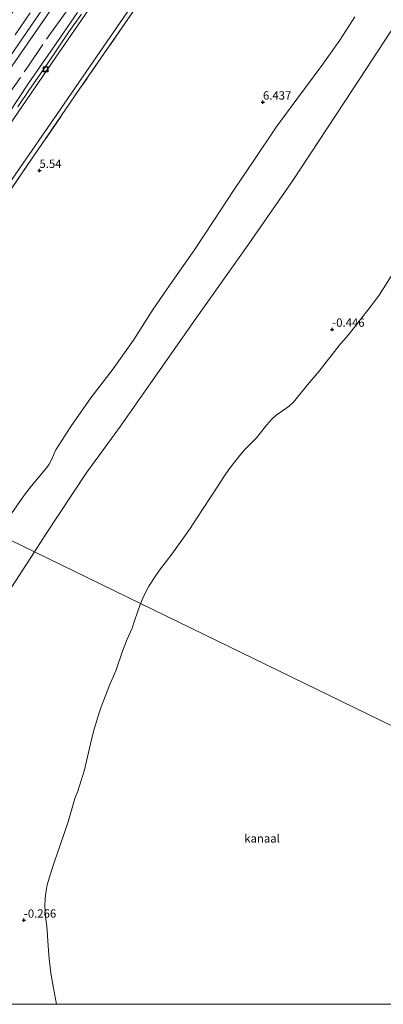
# Model space of a CAD drawing. Units: metres. Extents: x 56895 to 60005, y 443750 to 445741.
# Drawn here: x 58152 to 58261, y 443750 to 444045 of the extents above; entities that cross this region are included whole.
import ezdxf
from ezdxf.enums import TextEntityAlignment as Align

# ---------------------------------------------------------------- set-up
doc = ezdxf.new("R2010")
doc.units = ezdxf.units.M
doc.linetypes.add('IE-TERREINAFSCHEIDING', pattern=[10, 8, -2])
doc.layers.get('0').update_dxf_attribs({"lineweight": 25})
for name, color, linetype, lineweight in [('B-ME-GW-HOOGTEPUNT-S-B1', 10, 'Continuous', 25), ('B-ME-GW-KRUINLIJN-L-B1', 93, 'Continuous', 18), ('B-ME-GW-TEENLIJN-L-B1', 93, 'Continuous', 18), ('B-ME-IE-GRASLAND-GV-B6', 93, 'Continuous', 18), ('B-ME-IE-GRONDWERKLIJN-GROND_NIETINGERICHT-GV-B6', 253, 'Continuous', 18), ('B-ME-IE-HULPGEOMETRIE-L-B1', 53, 'Continuous', 18), ('B-ME-IE-INRICHTINGSELEMENT-S-B1', 253, 'Continuous', 18), ('B-ME-IE-TERREINAFSCHEIDING-RASTERHEKWERK-L-B1', 8, 'IE-TERREINAFSCHEIDING', 18), ('B-ME-OB-WATERLIJN-L-B1', 133, 'OB-WATERLIJN', 18), ('B-ME-OG-WATER-GV-B6', 153, 'Continuous', 18), ('B-ME-SB-SPOOR-GV-B6', 253, 'Continuous', 18), ('B-ME-SB-SPOOR-L-B1', 253, 'Continuous', 18), ('B-ME-VH-VERH_SOORT-BETON-OVERIG-GV-B6', 8, 'IE-TERREINAFSCHEIDING-NATUURLIJK-HOUTWAL', 18), ('B-ME-VH-VERH_SOORT-HALF_VERHARDING-GV-B6', 8, 'IE-TERREINAFSCHEIDING-NATUURLIJK-HOUTWAL', 18)]:
    doc.layers.add(name, color=color, linetype=linetype, lineweight=lineweight)
doc.styles.add('NLCS-ISO', font='NLCS-ISO.TTF')
doc.linetypes.add('IE-TERREINAFSCHEIDING-NATUURLIJK-HOUTWAL', pattern='A,7,-1.5,[67,NLCS.SHX,S=0.75,R=45,X=0,Y=0],-1.5,7,-1.5,[70,NLCS.SHX,S=0.75,R=0,X=0,Y=0],-1.5', length=20)
doc.linetypes.add('OB-WATERLIJN', pattern='A,10,[32,NLCS.SHX,S=2,R=0,X=0,Y=0],-12', length=22)

# ---------------------------------------------------------------- blocks, each defined once
blk = doc.blocks.new('put')
for p, q in [((0.75, 0.75), (-0.75, 0.75)), ((-0.75, 0.75), (-0.75, -0.75)), ((0.75, -0.75), (0.75, 0.75)), ((-0.75, -0.75), (0.75, -0.75))]:
    blk.add_line(p, q)
blk.add_lwpolyline([(-0.625, 0.625), (0.625, 0.625), (0.625, -0.625), (-0.625, -0.625)], close=True)
blk = doc.blocks.new('hoogtepunt')
for p, q in [((-0.5, 0), (0.5, 0)), ((0, 0.5), (0, -0.5))]:
    blk.add_line(p, q)

msp = doc.modelspace()

# ---------------------------------------------------------------- linework, layer by layer
at = {"layer": 'B-ME-GW-KRUINLIJN-L-B1'}
for points in [[(58170.7104, 444047.045, 5.1172), (58166.9599, 444041.7519, 5.124), (58163.074, 444036.0954, 5.151), (58159.1259, 444030.1487, 5.1465), (58155.1408, 444024.459, 5.133), (58151.6546, 444019.2176, 5.1442)], [(58252.8631, 444046.2466, 6.2719), (58248.3367, 444039.2694, 6.2962), (58243.2466, 444032.0891, 6.2773), (58235.3785, 444021.5597, 6.3674), (58229.2213, 444013.1339, 6.3836), (58222.4911, 444003.1127, 6.3701), (58216.5737, 443994.4597, 6.3728), (58210.5073, 443985.1666, 6.3269), (58204.6353, 443976.3377, 6.2918), (58198.0413, 443966.9081, 6.2756), (58192.2358, 443958.5732, 6.2864), (58186.2933, 443949.2194, 6.3215), (58180.2388, 443940.6225, 6.3296), (58173.5592, 443931.9589, 6.3269), (58167.5134, 443923.3797, 6.362), (58163.0547, 443916.3159, 6.2837), (58162.3228, 443914.7546, 6.2837), (58161.5177, 443912.9768, 6.2837), (58160.966, 443912.0074, 6.2837), (58160.3307, 443911.0241, 6.308), (58155.7529, 443905.5984, 6.3161), (58153.5809, 443902.8666, 6.3269), (58149.0083, 443896.2645, 6.3269)]]:
    msp.add_polyline3d(points, dxfattribs=at)
at = {"layer": 'B-ME-GW-TEENLIJN-L-B1'}
for points in [[(58271.1348, 444053.3208, 1.9846), (58263.5324, 444041.7333, 2.089), (58252.3361, 444024.652, 1.9972), (58234.2395, 443997.1969, 1.959), (58220.3149, 443977.116, 1.9475), (58205.8802, 443956.8188, 1.8672), (58191.5895, 443936.4665, 1.7601), (58182.4135, 443923.4776, 1.7257), (58172.1605, 443909.3688, 1.7601), (58160.0567, 443891.038, 1.7677), (58156.6205, 443885.7109, 1.751)], [(58082.8082, 443921.5838, 4.7608), (58086.4443, 443926.8317, 4.7775), (58092.1015, 443935.0765, 4.7437), (58097.3669, 443943.175, 4.7167), (58103.2399, 443951.506, 4.674), (58110.1357, 443961.4021, 4.6897), (58115.7668, 443969.6871, 4.7212), (58121.35, 443977.5385, 4.7212), (58126.9814, 443985.7868, 4.7302), (58134.7527, 443997.094, 4.689), (58139.5222, 444003.9884, 4.6957), (58143.4668, 444009.7258, 4.581), (58148.6911, 444017.0171, 4.6395), (58154.9523, 444026.4788, 4.6102), (58162.2185, 444036.9252, 4.6237), (58169.5689, 444047.5221, 4.6215)], [(58156.6205, 443885.7109, 1.751), (58149.8489, 443875.2131, 1.718), (58145.8463, 443868.5017, 1.7601), (58136.1483, 443853.6859, 1.8519), (58127.72, 443841.6206, 1.8825), (58112.6485, 443819.0399, 1.8022), (58099.9771, 443800.6608, 1.7907), (58088.7465, 443783.1922, 1.8098), (58086.8163, 443780.299, 1.7448), (58079.988, 443771.0555, 1.6071), (58073.8709, 443763.3907, 1.7907), (58069.7919, 443759.1568, 1.8557), (58065.4246, 443754.3026, 2.0049), (58062.8925, 443750.9738, 2.0776), (58062.3121, 443750, 2.0839)], [(58156.6205, 443885.7109, 1.751), (58149.8489, 443875.2131, 1.718), (58145.8463, 443868.5017, 1.7601), (58136.1483, 443853.6859, 1.8519), (58127.72, 443841.6206, 1.8825), (58112.6485, 443819.0399, 1.8022), (58099.9771, 443800.6608, 1.7907), (58088.7465, 443783.1922, 1.8098), (58086.8163, 443780.299, 1.7448), (58079.988, 443771.0555, 1.6071), (58073.8709, 443763.3907, 1.7907), (58069.7919, 443759.1568, 1.8557), (58065.4246, 443754.3026, 2.0049), (58062.8925, 443750.9738, 2.0776), (58062.3121, 443750, 2.0839)]]:
    msp.add_polyline3d(points, dxfattribs=at)
at = {"layer": 'B-ME-IE-GRASLAND-GV-B6'}
for points in [[(58198.8381, 444066.0769, 5.0745), (58183.752, 444044.2708, 5.0745), (58170.271, 444024.7111, 5.0844), (58158.8506, 444008.0888, 5.0943), (58154.5955, 444001.991, 5.1468), (58144.6473, 443987.4638, 5.2261), (58125.8036, 443960.241, 5.0923), (58110.4848, 443938.0277, 5.0503), (58095.1634, 443915.5792, 5.1003)], [(58095.1634, 443915.5792, 5.1003), (58093.8052, 443916.2393, 5.0605), (58099.6838, 443924.7888, 5.0763), (58109.6904, 443939.3482, 5.0763), (58120.8782, 443955.6768, 5.0655), (58131.3558, 443970.8393, 5.0835), (58142.438, 443986.7881, 5.0907), (58152.3383, 444001.0559, 5.0835), (58162.4125, 444015.7043, 5.0403), (58172.0849, 444029.7385, 5.0079), (58182.3087, 444044.525, 5.0097), (58194.1249, 444061.7826, 5.0061)], [(58082.8082, 443921.5838, 4.7608), (58086.4443, 443926.8317, 4.7775), (58092.1015, 443935.0765, 4.7437), (58097.3669, 443943.175, 4.7167), (58103.2399, 443951.506, 4.674), (58110.1357, 443961.4021, 4.6897), (58115.7668, 443969.6871, 4.7212), (58121.35, 443977.5385, 4.7212), (58126.9814, 443985.7868, 4.7302), (58134.7527, 443997.094, 4.689), (58139.5222, 444003.9884, 4.6957), (58143.4668, 444009.7258, 4.581), (58148.6911, 444017.0171, 4.6395), (58154.9523, 444026.4788, 4.6102), (58162.2185, 444036.9252, 4.6237), (58169.5689, 444047.5221, 4.6215)], [(58173.5241, 444049.3913, 5.1784), (58163.0276, 444034.1905, 5.2), (58152.7657, 444019.2836, 5.2036), (58141.9993, 444003.689, 5.2108)], [(58170.7104, 444047.045, 5.1172), (58166.9599, 444041.7519, 5.124), (58163.074, 444036.0954, 5.151), (58159.1259, 444030.1487, 5.1465), (58155.1408, 444024.459, 5.133), (58151.6546, 444019.2176, 5.1442)], [(58151.6546, 444019.2176, 5.1442), (58155.1408, 444024.459, 5.133), (58159.1259, 444030.1487, 5.1465), (58163.074, 444036.0954, 5.151), (58166.9599, 444041.7519, 5.124), (58170.7104, 444047.045, 5.1172)], [(58149.0083, 443896.2645, 6.3269), (58153.5809, 443902.8666, 6.3269), (58155.7529, 443905.5984, 6.3161), (58160.3307, 443911.0241, 6.308), (58160.966, 443912.0074, 6.2837), (58161.5177, 443912.9768, 6.2837), (58162.3228, 443914.7546, 6.2837), (58163.0547, 443916.3159, 6.2837), (58167.5134, 443923.3797, 6.362), (58173.5592, 443931.9589, 6.3269), (58180.2388, 443940.6225, 6.3296), (58186.2933, 443949.2194, 6.3215), (58192.2358, 443958.5732, 6.2864), (58198.0413, 443966.9081, 6.2756), (58204.6353, 443976.3377, 6.2918), (58210.5073, 443985.1666, 6.3269), (58216.5737, 443994.4597, 6.3728), (58222.4911, 444003.1127, 6.3701), (58229.2213, 444013.1339, 6.3836), (58235.3785, 444021.5597, 6.3674), (58243.2466, 444032.0891, 6.2773), (58248.3367, 444039.2694, 6.2962), (58252.8631, 444046.2466, 6.2719)], [(58263.5324, 444041.7333, 2.089), (58252.3361, 444024.652, 1.9972), (58234.2395, 443997.1969, 1.959), (58220.3149, 443977.116, 1.9475), (58205.8802, 443956.8188, 1.8672), (58191.5895, 443936.4665, 1.7601), (58182.4135, 443923.4776, 1.7257), (58172.1605, 443909.3688, 1.7601), (58160.0567, 443891.038, 1.7677), (58156.6205, 443885.7109, 1.751), (58145.5624, 443891.0852, 6.2782)], [(58145.5624, 443891.0852, 6.2782), (58156.6205, 443885.7109, 1.751), (58149.8489, 443875.2131, 1.718)], [(58145.5624, 443891.0852, 6.2782), (58156.6205, 443885.7109, 1.751), (58149.8489, 443875.2131, 1.718)]]:
    msp.add_polyline3d(points, dxfattribs=at)
at = {"layer": 'B-ME-IE-GRONDWERKLIJN-GROND_NIETINGERICHT-GV-B6'}
for points in [[(58095.1634, 443915.5792, 5.1003), (58110.4848, 443938.0277, 5.0503), (58125.8036, 443960.241, 5.0923), (58144.6473, 443987.4638, 5.2261), (58154.5955, 444001.991, 5.1468), (58158.8506, 444008.0888, 5.0943), (58170.271, 444024.7111, 5.0844), (58183.752, 444044.2708, 5.0745), (58198.8381, 444066.0769, 5.0745)], [(58252.8631, 444046.2466, 6.2719), (58248.3367, 444039.2694, 6.2962), (58243.2466, 444032.0891, 6.2773), (58235.3785, 444021.5597, 6.3674), (58229.2213, 444013.1339, 6.3836), (58222.4911, 444003.1127, 6.3701), (58216.5737, 443994.4597, 6.3728), (58210.5073, 443985.1666, 6.3269), (58204.6353, 443976.3377, 6.2918), (58198.0413, 443966.9081, 6.2756), (58192.2358, 443958.5732, 6.2864), (58186.2933, 443949.2194, 6.3215), (58180.2388, 443940.6225, 6.3296), (58173.5592, 443931.9589, 6.3269), (58167.5134, 443923.3797, 6.362), (58163.0547, 443916.3159, 6.2837), (58162.3228, 443914.7546, 6.2837), (58161.5177, 443912.9768, 6.2837), (58160.966, 443912.0074, 6.2837), (58160.3307, 443911.0241, 6.308), (58155.7529, 443905.5984, 6.3161), (58153.5809, 443902.8666, 6.3269), (58149.0083, 443896.2645, 6.3269)], [(58266.6522, 443973.0617, -0.79), (58260.1013, 443962.7032, -0.79), (58257.4651, 443959.1301, -0.79), (58250.8478, 443950.7934, -0.79), (58248.1334, 443947.6317, -0.79), (58242.1411, 443939.9679, -0.79), (58239.0611, 443936.4724, -0.79), (58234.2468, 443930.5472, -0.79), (58233.1688, 443929.5523, -0.79), (58231.3945, 443928.2146, -0.79), (58229.1721, 443926.7234, -0.79), (58227.8278, 443925.4704, -0.79), (58226.3494, 443923.8167, -0.79), (58223.2415, 443919.9153, -0.79), (58221.7931, 443918.418, -0.79), (58219.9044, 443916.5613, -0.79), (58218.5312, 443915.0271, -0.79), (58215.214, 443910.7619, -0.79), (58213.4926, 443908.2949, -0.79), (58211.4774, 443905.1014, -0.79), (58205.1568, 443895.5936, -0.79), (58203.3947, 443892.758, -0.79), (58197.8212, 443885.029, -0.79), (58194.4111, 443880.6694, -0.79), (58193.0292, 443878.6733, -0.79), (58190.9831, 443875.4483, -0.79), (58189.3105, 443872.3512, -0.79), (58188.5399, 443870.3975, -0.79), (58188.4805, 443870.2269, -0.79), (58156.6205, 443885.7109, 1.751), (58160.0567, 443891.038, 1.7677), (58172.1605, 443909.3688, 1.7601), (58182.4135, 443923.4776, 1.7257), (58191.5895, 443936.4665, 1.7601), (58205.8802, 443956.8188, 1.8672), (58220.3149, 443977.116, 1.9475), (58234.2395, 443997.1969, 1.959), (58252.3361, 444024.652, 1.9972), (58263.5324, 444041.7333, 2.089)], [(58149.8489, 443875.2131, 1.718), (58156.6205, 443885.7109, 1.751), (58188.4805, 443870.2269, -0.79), (58186.6674, 443865.0206, -0.79), (58185.9548, 443862.8364, -0.79), (58184.471, 443859.5536, -0.79), (58183.0083, 443855.9651, -0.79), (58181.0337, 443850.0942, -0.79), (58179.2139, 443845.9036, -0.79), (58176.6213, 443839.2787, -0.79), (58176.0684, 443837.4203, -0.79), (58174.5599, 443832.5644, -0.79), (58173.7178, 443829.4179, -0.79), (58171.6506, 443820.3442, -0.79), (58169.6304, 443813.9361, -0.79), (58168.7184, 443811.7253, -0.79), (58166.7219, 443804.6995, -0.79), (58164.3126, 443797.7827, -0.79), (58162.6365, 443792.8068, -0.79), (58161.4241, 443789.1579, -0.79), (58160.4214, 443785.8104, -0.79), (58160.0097, 443783.4789, -0.79), (58159.7865, 443781.7543, -0.79), (58159.6981, 443779.5752, -0.79), (58159.9186, 443776.2501, -0.79), (58160.3474, 443773.4135, -0.79), (58160.8245, 443766.1706, -0.79), (58160.9883, 443763.6814, -0.79), (58161.5477, 443759.3666, -0.79), (58162.3086, 443754.8287, -0.79), (58163.1698, 443750, -0.79), (58068.6655, 443750, 1.6959)], [(58149.8489, 443875.2131, 1.718), (58156.6205, 443885.7109, 1.751), (58188.4805, 443870.2269, -0.79), (58186.6674, 443865.0206, -0.79), (58185.9548, 443862.8364, -0.79), (58184.471, 443859.5536, -0.79), (58183.0083, 443855.9651, -0.79), (58181.0337, 443850.0942, -0.79), (58179.2139, 443845.9036, -0.79), (58176.6213, 443839.2787, -0.79), (58176.0684, 443837.4203, -0.79), (58174.5599, 443832.5644, -0.79), (58173.7178, 443829.4179, -0.79), (58171.6506, 443820.3442, -0.79), (58169.6304, 443813.9361, -0.79), (58168.7184, 443811.7253, -0.79), (58166.7219, 443804.6995, -0.79), (58164.3126, 443797.7827, -0.79), (58162.6365, 443792.8068, -0.79), (58161.4241, 443789.1579, -0.79), (58160.4214, 443785.8104, -0.79), (58160.0097, 443783.4789, -0.79), (58159.7865, 443781.7543, -0.79), (58159.6981, 443779.5752, -0.79), (58159.9186, 443776.2501, -0.79), (58160.3474, 443773.4135, -0.79), (58160.8245, 443766.1706, -0.79), (58160.9883, 443763.6814, -0.79), (58161.5477, 443759.3666, -0.79), (58162.3086, 443754.8287, -0.79), (58163.1698, 443750, -0.79), (58068.6655, 443750, 1.6959)]]:
    msp.add_polyline3d(points, dxfattribs=at)
at = {"layer": 'B-ME-IE-HULPGEOMETRIE-L-B1'}
msp.add_polyline3d([(58305.8328, 443813.1935, -0.79), (58188.4805, 443870.2269, -0.79), (58156.6205, 443885.7109, 1.751), (58145.5624, 443891.0852, 6.2782), (58122.4956, 443902.2957, 6.323), (58095.1634, 443915.5792, 5.1003), (58093.8052, 443916.2393, 5.0605), (58084.7137, 443920.6577, 5.2252), (58083.8951, 443921.0555, 5.1817), (58082.8082, 443921.5838, 4.7608), (58076.2733, 443924.7598, 4.6412), (58068.1081, 443928.7281, 4.6018), (58065.0121, 443930.2327, 4.7885), (58062.094, 443931.6509, 5.0305)], dxfattribs=at)
at = {"layer": 'B-ME-IE-TERREINAFSCHEIDING-RASTERHEKWERK-L-B1'}
for points in [[(58198.8381, 444066.0769, 5.0745), (58183.752, 444044.2708, 5.0745), (58170.271, 444024.7111, 5.0844), (58158.8506, 444008.0888, 5.0943), (58154.5955, 444001.991, 5.1468), (58144.6473, 443987.4638, 5.2261), (58125.8036, 443960.241, 5.0923), (58110.4848, 443938.0277, 5.0503), (58095.1634, 443915.5792, 5.1003)], [(58155.3039, 444047.4196, 4.9965), (58144.3103, 444031.4394, 4.9742), (58133.3628, 444015.5517, 5.0208), (58122.4121, 443999.707, 5.0329), (58116.1422, 443990.6471, 5.0022), (58105.1469, 443974.6716, 5.0116), (58089.5428, 443952.0252, 5.0172), (58075.5081, 443931.6649, 4.9947), (58072.1255, 443926.7756, 4.9967)], [(58079.9938, 443922.9516, 4.7386), (58084.8359, 443930.1798, 4.7494), (58093.3291, 443942.292, 4.8304), (58105.0245, 443959.3171, 4.8169), (58115.129, 443974.2145, 4.7359), (58122.3132, 443984.3075, 4.7832), (58128.3232, 443992.9555, 4.7253), (58134.3646, 444001.5738, 4.7395), (58139.3595, 444009.2694, 4.6524), (58142.8339, 444014.1984, 4.6504), (58147.8324, 444021.5207, 4.6099), (58154.5863, 444031.3026, 4.6342), (58161.3665, 444041.3025, 4.6504), (58166.6394, 444048.4631, 4.6443)]]:
    msp.add_polyline3d(points, dxfattribs=at)
at = {"layer": 'B-ME-OB-WATERLIJN-L-B1'}
for points in [[(58266.6522, 443973.0617, -0.79), (58260.1013, 443962.7032, -0.79), (58257.4651, 443959.1301, -0.79), (58250.8478, 443950.7934, -0.79), (58248.1334, 443947.6317, -0.79), (58242.1411, 443939.9679, -0.79), (58239.0611, 443936.4724, -0.79), (58234.2468, 443930.5472, -0.79), (58233.1688, 443929.5523, -0.79), (58231.3945, 443928.2146, -0.79), (58229.1721, 443926.7234, -0.79), (58227.8278, 443925.4704, -0.79), (58226.3494, 443923.8167, -0.79), (58223.2415, 443919.9153, -0.79), (58221.7931, 443918.418, -0.79), (58219.9044, 443916.5613, -0.79), (58218.5312, 443915.0271, -0.79), (58215.214, 443910.7619, -0.79), (58213.4926, 443908.2949, -0.79), (58211.4774, 443905.1014, -0.79), (58205.1568, 443895.5936, -0.79), (58203.3947, 443892.758, -0.79), (58197.8212, 443885.029, -0.79), (58194.4111, 443880.6694, -0.79), (58193.0292, 443878.6733, -0.79), (58190.9831, 443875.4483, -0.79), (58189.3105, 443872.3512, -0.79), (58188.5399, 443870.3975, -0.79), (58188.4805, 443870.2269, -0.79)], [(58188.4805, 443870.2269, -0.79), (58186.6674, 443865.0206, -0.79), (58185.9548, 443862.8364, -0.79), (58184.471, 443859.5536, -0.79), (58183.0083, 443855.9651, -0.79), (58181.0337, 443850.0942, -0.79), (58179.2139, 443845.9036, -0.79), (58176.6213, 443839.2787, -0.79), (58176.0684, 443837.4203, -0.79), (58174.5599, 443832.5644, -0.79), (58173.7178, 443829.4179, -0.79), (58171.6506, 443820.3442, -0.79), (58169.6304, 443813.9361, -0.79), (58168.7184, 443811.7253, -0.79), (58166.7219, 443804.6995, -0.79), (58164.3126, 443797.7827, -0.79), (58162.6365, 443792.8068, -0.79), (58161.4241, 443789.1579, -0.79), (58160.4214, 443785.8104, -0.79), (58160.0097, 443783.4789, -0.79), (58159.7865, 443781.7543, -0.79), (58159.6981, 443779.5752, -0.79), (58159.9186, 443776.2501, -0.79), (58160.3474, 443773.4135, -0.79), (58160.8245, 443766.1706, -0.79), (58160.9883, 443763.6814, -0.79), (58161.5477, 443759.3666, -0.79), (58162.3086, 443754.8287, -0.79), (58163.1698, 443750, -0.79)], [(58188.4805, 443870.2269, -0.79), (58186.6674, 443865.0206, -0.79), (58185.9548, 443862.8364, -0.79), (58184.471, 443859.5536, -0.79), (58183.0083, 443855.9651, -0.79), (58181.0337, 443850.0942, -0.79), (58179.2139, 443845.9036, -0.79), (58176.6213, 443839.2787, -0.79), (58176.0684, 443837.4203, -0.79), (58174.5599, 443832.5644, -0.79), (58173.7178, 443829.4179, -0.79), (58171.6506, 443820.3442, -0.79), (58169.6304, 443813.9361, -0.79), (58168.7184, 443811.7253, -0.79), (58166.7219, 443804.6995, -0.79), (58164.3126, 443797.7827, -0.79), (58162.6365, 443792.8068, -0.79), (58161.4241, 443789.1579, -0.79), (58160.4214, 443785.8104, -0.79), (58160.0097, 443783.4789, -0.79), (58159.7865, 443781.7543, -0.79), (58159.6981, 443779.5752, -0.79), (58159.9186, 443776.2501, -0.79), (58160.3474, 443773.4135, -0.79), (58160.8245, 443766.1706, -0.79), (58160.9883, 443763.6814, -0.79), (58161.5477, 443759.3666, -0.79), (58162.3086, 443754.8287, -0.79), (58163.1698, 443750, -0.79)]]:
    msp.add_polyline3d(points, dxfattribs=at)
at = {"layer": 'B-ME-OG-WATER-GV-B6'}
for points in [[(58515.6136, 444244.8589, -0.79), (58305.8328, 443813.1935, -0.79), (58188.4805, 443870.2269, -0.79)], [(58188.4805, 443870.2269, -0.79), (58188.5399, 443870.3975, -0.79), (58189.3105, 443872.3512, -0.79), (58190.9831, 443875.4483, -0.79), (58193.0292, 443878.6733, -0.79), (58194.4111, 443880.6694, -0.79), (58197.8212, 443885.029, -0.79), (58203.3947, 443892.758, -0.79), (58205.1568, 443895.5936, -0.79), (58211.4774, 443905.1014, -0.79), (58213.4926, 443908.2949, -0.79), (58215.214, 443910.7619, -0.79), (58218.5312, 443915.0271, -0.79), (58219.9044, 443916.5613, -0.79), (58221.7931, 443918.418, -0.79), (58223.2415, 443919.9153, -0.79), (58226.3494, 443923.8167, -0.79), (58227.8278, 443925.4704, -0.79), (58229.1721, 443926.7234, -0.79), (58231.3945, 443928.2146, -0.79), (58233.1688, 443929.5523, -0.79), (58234.2468, 443930.5472, -0.79), (58239.0611, 443936.4724, -0.79), (58242.1411, 443939.9679, -0.79), (58248.1334, 443947.6317, -0.79), (58250.8478, 443950.7934, -0.79), (58257.4651, 443959.1301, -0.79), (58260.1013, 443962.7032, -0.79), (58266.6522, 443973.0617, -0.79)], [(58163.1698, 443750, -0.79), (58162.3086, 443754.8287, -0.79), (58161.5477, 443759.3666, -0.79), (58160.9883, 443763.6814, -0.79), (58160.8245, 443766.1706, -0.79), (58160.3474, 443773.4135, -0.79), (58159.9186, 443776.2501, -0.79), (58159.6981, 443779.5752, -0.79), (58159.7865, 443781.7543, -0.79), (58160.0097, 443783.4789, -0.79), (58160.4214, 443785.8104, -0.79), (58161.4241, 443789.1579, -0.79), (58162.6365, 443792.8068, -0.79), (58164.3126, 443797.7827, -0.79), (58166.7219, 443804.6995, -0.79), (58168.7184, 443811.7253, -0.79), (58169.6304, 443813.9361, -0.79), (58171.6506, 443820.3442, -0.79), (58173.7178, 443829.4179, -0.79), (58174.5599, 443832.5644, -0.79), (58176.0684, 443837.4203, -0.79), (58176.6213, 443839.2787, -0.79), (58179.2139, 443845.9036, -0.79), (58181.0337, 443850.0942, -0.79), (58183.0083, 443855.9651, -0.79), (58184.471, 443859.5536, -0.79), (58185.9548, 443862.8364, -0.79), (58186.6674, 443865.0206, -0.79), (58188.4805, 443870.2269, -0.79), (58305.8328, 443813.1935, -0.79)], [(58163.1698, 443750, -0.79), (58162.3086, 443754.8287, -0.79), (58161.5477, 443759.3666, -0.79), (58160.9883, 443763.6814, -0.79), (58160.8245, 443766.1706, -0.79), (58160.3474, 443773.4135, -0.79), (58159.9186, 443776.2501, -0.79), (58159.6981, 443779.5752, -0.79), (58159.7865, 443781.7543, -0.79), (58160.0097, 443783.4789, -0.79), (58160.4214, 443785.8104, -0.79), (58161.4241, 443789.1579, -0.79), (58162.6365, 443792.8068, -0.79), (58164.3126, 443797.7827, -0.79), (58166.7219, 443804.6995, -0.79), (58168.7184, 443811.7253, -0.79), (58169.6304, 443813.9361, -0.79), (58171.6506, 443820.3442, -0.79), (58173.7178, 443829.4179, -0.79), (58174.5599, 443832.5644, -0.79), (58176.0684, 443837.4203, -0.79), (58176.6213, 443839.2787, -0.79), (58179.2139, 443845.9036, -0.79), (58181.0337, 443850.0942, -0.79), (58183.0083, 443855.9651, -0.79), (58184.471, 443859.5536, -0.79), (58185.9548, 443862.8364, -0.79), (58186.6674, 443865.0206, -0.79), (58188.4805, 443870.2269, -0.79), (58305.8328, 443813.1935, -0.79)], [(58275.122, 443750, -0.79), (58163.1698, 443750, -0.79)], [(58275.122, 443750, -0.79), (58163.1698, 443750, -0.79)]]:
    msp.add_polyline3d(points, dxfattribs=at)
at = {"layer": 'B-ME-SB-SPOOR-GV-B6'}
msp.add_polyline3d([(58168.1256, 444057.9702, 4.7662), (58155.6616, 444039.9687, 4.7748), (58143.8276, 444022.8773, 4.7181), (58134.802, 444009.6274, 4.7736), (58122.6201, 443991.9066, 4.7933), (58112.0984, 443976.6537, 4.7557), (58100.8893, 443960.3548, 4.7352), (58089.9207, 443944.3304, 4.7523), (58076.2733, 443924.7598, 4.6412), (58068.1081, 443928.7281, 4.6018), (58080.5344, 443946.6439, 4.6417), (58090.6606, 443961.3273, 4.6496), (58103.0054, 443979.2838, 4.6337), (58114.6172, 443996.4856, 4.6058), (58126.957, 444014.2536, 4.5818), (58138.5232, 444031.1853, 4.5738), (58151.8604, 444050.3401, 4.5459)], dxfattribs=at)
at = {"layer": 'B-ME-SB-SPOOR-L-B1'}
msp.add_polyline3d([(58165.4643, 444057.931, 4.982), (58155.4822, 444043.456, 5.004), (58145.4204, 444028.8856, 4.9883), (58135.1092, 444013.9829, 4.9946), (58124.4668, 443998.558, 4.9993), (58114.9513, 443984.761, 4.9788), (58102.4836, 443966.7823, 5.0056), (58088.7861, 443946.9209, 4.9993), (58074.1992, 443925.7678, 4.9941)], dxfattribs=at)
at = {"layer": 'B-ME-VH-VERH_SOORT-BETON-OVERIG-GV-B6'}
for points in [[(58194.1249, 444061.7826, 5.0061), (58182.3087, 444044.525, 5.0097), (58172.0849, 444029.7385, 5.0079), (58162.4125, 444015.7043, 5.0403), (58152.3383, 444001.0559, 5.0835), (58142.438, 443986.7881, 5.0907), (58131.3558, 443970.8393, 5.0835), (58120.8782, 443955.6768, 5.0655), (58109.6904, 443939.3482, 5.0763), (58099.6838, 443924.7888, 5.0763), (58093.8052, 443916.2393, 5.0605), (58084.7137, 443920.6577, 5.2252)], [(58084.7137, 443920.6577, 5.2252), (58087.2872, 443924.3957, 5.2273), (58101.5563, 443945.0511, 5.2498), (58113.593, 443962.549, 5.2408), (58126.0005, 443980.5052, 5.2678), (58136.9706, 443996.423, 5.2453), (58141.9993, 444003.689, 5.2108), (58152.7657, 444019.2836, 5.2036), (58163.0276, 444034.1905, 5.2), (58173.5241, 444049.3913, 5.1784)]]:
    msp.add_polyline3d(points, dxfattribs=at)
at = {"layer": 'B-ME-VH-VERH_SOORT-HALF_VERHARDING-GV-B6'}
for points in [[(58143.8276, 444022.8773, 4.7181), (58155.6616, 444039.9687, 4.7748), (58168.1256, 444057.9702, 4.7662)], [(58169.5689, 444047.5221, 4.6215), (58162.2185, 444036.9252, 4.6237), (58154.9523, 444026.4788, 4.6102), (58148.6911, 444017.0171, 4.6395)]]:
    msp.add_polyline3d(points, dxfattribs=at)

# ---------------------------------------------------------------- block references
at = {"layer": 'B-ME-GW-HOOGTEPUNT-S-B1', "rotation": 90}
for p in [(58225.2281, 444020.6425, 6.4371), (58225.2281, 444020.6425, 6.4371), (58158.1095, 444000.1451, 5.5402), (58158.1095, 444000.1451, 5.5402), (58246.0398, 443952.4946, -0.4462), (58246.0398, 443952.4946, -0.4462), (58153.4258, 443775.2041, -0.2665), (58153.4258, 443775.2041, -0.2665)]:
    msp.add_blockref('hoogtepunt', p, dxfattribs=at)
at = {"layer": 'B-ME-IE-INRICHTINGSELEMENT-S-B1', "rotation": 90}
msp.add_blockref('put', (58159.9366, 444030.5499, 5.195), dxfattribs=at)

# ---------------------------------------------------------------- texts
at = {"layer": 'B-ME-GW-HOOGTEPUNT-S-B1', "ltscale": 0.2, "style": 'NLCS-ISO'}
for s, p in [('6.437', (58225.2281, 444020.6425, 6.4371)), ('6.437', (58225.2281, 444020.6425, 6.4371)), ('5.54', (58158.1095, 444000.1451, 5.5402)), ('5.54', (58158.1095, 444000.1451, 5.5402)), ('-0.446', (58246.0398, 443952.4946, -0.4462)), ('-0.446', (58246.0398, 443952.4946, -0.4462)), ('-0.266', (58153.4258, 443775.2041, -0.2665)), ('-0.266', (58153.4258, 443775.2041, -0.2665))]:
    msp.add_text(s, height=2.5, dxfattribs=at).set_placement(p, align=Align.BOTTOM_LEFT)
at = {"layer": 'B-ME-OG-WATER-GV-B6', "ltscale": 0.2, "style": 'NLCS-ISO'}
msp.add_text('kanaal', height=2.5, dxfattribs=at).set_placement((58224.9485, 443799.7794), align=Align.MIDDLE_CENTER)
msp.add_text('kanaal', height=2.5, dxfattribs=at).set_placement((58224.9485, 443799.7794), align=Align.MIDDLE_CENTER)

doc.saveas('drawing.dxf')
